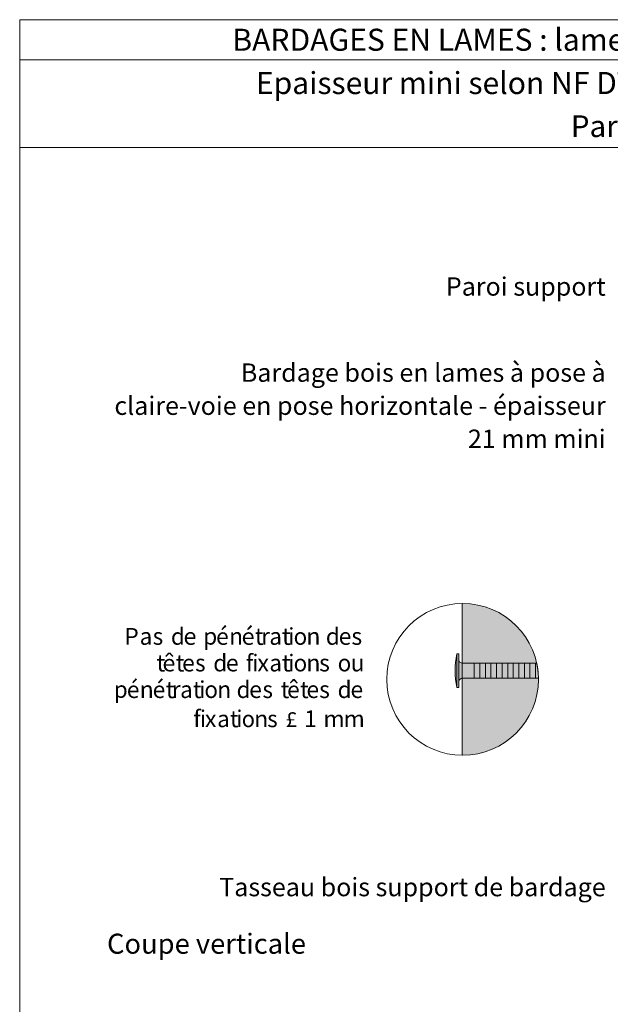
# Model space of a CAD drawing. Units: millimetres. Extents: x 0 to 4788, y 0 to 1792.
# Drawn here: x 4394 to 4571, y 1497 to 1792 of the extents above; entities that cross this region are included whole.
import ezdxf

# ---------------------------------------------------------------- set-up
doc = ezdxf.new("R2010")
doc.units = ezdxf.units.MM
doc.header["$LTSCALE"] = 2
doc.layers.add('Ech.1_1', color=7, linetype='Continuous')
doc.layers.add('Ech.1_2', color=7, linetype='Continuous')
doc.styles.add('arial-', font='arial.ttf', dxfattribs={"height": 1})
doc.styles.add('arial-b', font='arialbd.ttf', dxfattribs={"height": 1})
doc.styles.add('symbol-', font='symbol.ttf', dxfattribs={"height": 1})

msp = doc.modelspace()

# ---------------------------------------------------------------- hatches: boundary and pattern name
at = {"layer": 'Ech.1_1', "lineweight": 20, "true_color": 0x804040, "transparency": 33554687}
msp.add_hatch(color=17, dxfattribs=at).paths.add_polyline_path([(4526.86585, 1617.14779, 0.001537934), (4526.72613, 1617.14736), (4526.72613, 1571.72352, 0.001537928), (4526.86585, 1571.72309, 1)])
at = {"layer": 'Ech.1_1', "lineweight": 5, "transparency": 33554687}
h = msp.add_hatch(color=252, dxfattribs=at)
edge = h.paths.add_edge_path()
edge.add_line((4525.14363, 1591.97483), (4525.14363, 1602.04983))
edge.add_arc((4550.27004, 1597.01233), 25.62641, 168.6632794, 191.3367206)
for points in [[(4525.75474, 1591.97483), (4525.75474, 1593.64149), (4525.75474, 1600.38316), (4525.75474, 1602.04983), (4525.14363, 1602.04983), (4525.14363, 1591.97483)], [(4530.36585, 1594.7526), (4526.86585, 1594.7526, 0.414213573), (4525.75474, 1593.64149), (4525.75474, 1600.38316, 0.414213573), (4526.86585, 1599.27205), (4530.36585, 1599.27205)], [(4530.36585, 1594.7526), (4532.03252, 1594.7526), (4532.03252, 1599.27205), (4530.36585, 1599.27205)], [(4532.03252, 1594.7526), (4533.69919, 1594.7526), (4533.69919, 1599.27205), (4532.03252, 1599.27205)], [(4533.69919, 1594.7526), (4535.36585, 1594.7526), (4535.36585, 1599.27205), (4533.69919, 1599.27205)], [(4535.36585, 1594.7526), (4537.03252, 1594.7526), (4537.03252, 1599.27205), (4535.36585, 1599.27205)], [(4537.03252, 1594.7526), (4538.69919, 1594.7526), (4538.69919, 1599.27205), (4537.03252, 1599.27205)], [(4538.69918, 1594.7526), (4540.36585, 1594.7526), (4540.36585, 1599.27205), (4538.69918, 1599.27205)], [(4540.36585, 1594.7526), (4542.03252, 1594.7526), (4542.03252, 1599.27205), (4540.36585, 1599.27205)], [(4542.03252, 1594.7526), (4543.69919, 1594.7526), (4543.69919, 1599.27205), (4542.03252, 1599.27205)], [(4543.69919, 1594.7526), (4545.36585, 1594.7526), (4545.36585, 1599.27205), (4543.69919, 1599.27205)], [(4545.36585, 1594.7526), (4547.03252, 1594.7526), (4547.03252, 1599.27205), (4545.36585, 1599.27205)], [(4547.03252, 1594.7526), (4548.69919, 1594.7526), (4548.69919, 1599.27205), (4547.03252, 1599.27205)], [(4549.57599, 1594.7526, 0.050199348), (4549.05725, 1599.27205), (4548.69919, 1599.27205), (4548.69919, 1594.7526)]]:
    msp.add_hatch(color=252, dxfattribs=at).paths.add_polyline_path(points)

# ---------------------------------------------------------------- linework, layer by layer
at = {"layer": 'Ech.1_1', "color": 7, "lineweight": 20}
msp.add_line((4526.72613, 1617.14736), (4526.72613, 1571.72352), dxfattribs=at)
at = {"layer": 'Ech.1_1', "color": 190, "lineweight": 9}
for p, q in [((4525.75474, 1602.04983), (4525.14363, 1602.04983)), ((4525.14363, 1602.04983), (4525.14363, 1591.97483)), ((4525.75474, 1602.04983), (4525.75474, 1600.38316)), ((4525.75474, 1600.38316), (4525.75474, 1593.64149)), ((4549.05725, 1599.27205), (4526.86585, 1599.27205)), ((4530.36585, 1599.27205), (4530.36585, 1594.7526)), ((4532.03252, 1599.27205), (4532.03252, 1594.7526)), ((4533.69918, 1599.27205), (4533.69918, 1594.7526)), ((4535.36585, 1599.27205), (4535.36585, 1594.7526)), ((4537.03252, 1599.27205), (4537.03252, 1594.7526)), ((4538.69918, 1599.27205), (4538.69918, 1594.7526)), ((4540.36585, 1599.27205), (4540.36585, 1594.7526)), ((4542.03252, 1599.27205), (4542.03252, 1594.7526)), ((4543.69918, 1599.27205), (4543.69918, 1594.7526)), ((4545.36585, 1599.27205), (4545.36585, 1594.7526)), ((4547.03252, 1599.27205), (4547.03252, 1594.7526)), ((4548.69918, 1599.27205), (4548.69918, 1594.7526)), ((4549.57599, 1594.7526), (4526.86585, 1594.7526)), ((4525.75474, 1591.97483), (4525.14363, 1591.97483)), ((4525.75474, 1591.97483), (4525.75474, 1593.64149))]:
    msp.add_line(p, q, dxfattribs=at)
at = {"layer": 'Ech.1_1', "color": 7, "lineweight": 20, "flags": 128}
msp.add_lwpolyline([(4526.86585, 1617.14779, 0.001537934), (4526.72613, 1617.14736), (4526.72613, 1571.72352, 0.001537928), (4526.86585, 1571.72309, 1), (4526.86585, 1617.14779)], format="xyb", dxfattribs=at)
at = {"layer": 'Ech.1_1', "color": 7, "lineweight": 9}
for points in [[(4525.14363, 1591.97483), (4525.14363, 1602.04983, 0.099255582), (4525.14363, 1591.97483)], [(4530.36585, 1594.7526), (4526.86585, 1594.7526, 0.414213573), (4525.75474, 1593.64149), (4525.75474, 1600.38316, 0.414213573), (4526.86585, 1599.27205), (4530.36585, 1599.27205), (4530.36585, 1594.7526)], [(4549.57599, 1594.7526, 0.050199348), (4549.05725, 1599.27205), (4548.69919, 1599.27205), (4548.69919, 1594.7526), (4549.57599, 1594.7526)]]:
    msp.add_lwpolyline(points, format="xyb", dxfattribs=at)
for points in [[(4525.75474, 1591.97483), (4525.75474, 1593.64149), (4525.75474, 1600.38316), (4525.75474, 1602.04983), (4525.14363, 1602.04983), (4525.14363, 1591.97483), (4525.75474, 1591.97483)], [(4530.36585, 1594.7526), (4532.03252, 1594.7526), (4532.03252, 1599.27205), (4530.36585, 1599.27205), (4530.36585, 1594.7526)], [(4532.03252, 1594.7526), (4533.69919, 1594.7526), (4533.69919, 1599.27205), (4532.03252, 1599.27205), (4532.03252, 1594.7526)], [(4533.69919, 1594.7526), (4535.36585, 1594.7526), (4535.36585, 1599.27205), (4533.69919, 1599.27205), (4533.69919, 1594.7526)], [(4535.36585, 1594.7526), (4537.03252, 1594.7526), (4537.03252, 1599.27205), (4535.36585, 1599.27205), (4535.36585, 1594.7526)], [(4537.03252, 1594.7526), (4538.69919, 1594.7526), (4538.69919, 1599.27205), (4537.03252, 1599.27205), (4537.03252, 1594.7526)], [(4538.69918, 1594.7526), (4540.36585, 1594.7526), (4540.36585, 1599.27205), (4538.69918, 1599.27205), (4538.69918, 1594.7526)], [(4540.36585, 1594.7526), (4542.03252, 1594.7526), (4542.03252, 1599.27205), (4540.36585, 1599.27205), (4540.36585, 1594.7526)], [(4542.03252, 1594.7526), (4543.69919, 1594.7526), (4543.69919, 1599.27205), (4542.03252, 1599.27205), (4542.03252, 1594.7526)], [(4543.69919, 1594.7526), (4545.36585, 1594.7526), (4545.36585, 1599.27205), (4543.69919, 1599.27205), (4543.69919, 1594.7526)], [(4545.36585, 1594.7526), (4547.03252, 1594.7526), (4547.03252, 1599.27205), (4545.36585, 1599.27205), (4545.36585, 1594.7526)], [(4547.03252, 1594.7526), (4548.69919, 1594.7526), (4548.69919, 1599.27205), (4547.03252, 1599.27205), (4547.03252, 1594.7526)]]:
    msp.add_lwpolyline(points, dxfattribs=at)
at = {"layer": 'Ech.1_1', "color": 190, "lineweight": 15}
msp.add_circle((4526.86585, 1594.43544), 22.71235, dxfattribs=at)
at = {"layer": 'Ech.1_1', "color": 190, "lineweight": 9}
for centre, radius, start, end in [((4550.27004, 1597.01233), 25.62641, 168.6632794, 191.3367206), ((4526.86585, 1600.38316), 1.11111, 179.999999, 270.000001), ((4526.86585, 1593.64149), 1.11111, 89.999999, 180.0000011)]:
    msp.add_arc(centre, radius, start, end, dxfattribs=at)
at = {"layer": 'Ech.1_2', "color": 190, "lineweight": 15}
msp.add_line((4788.30034, 1779.84071), (4394.30034, 1779.84071), dxfattribs=at)
for points in [[(4788.30034, 1753.63393), (4394.30034, 1753.63393), (4394.30034, 1791.84071), (4788.30034, 1791.84071), (4788.30034, 1753.63393)], [(4788.30034, 1249.84071), (4788.30034, 1791.84071), (4394.30034, 1791.84071), (4394.30034, 1249.84071), (4788.30034, 1249.84071)]]:
    msp.add_lwpolyline(points, dxfattribs=at)

# ---------------------------------------------------------------- texts
at = {"layer": 'Ech.1_2', "color": 190}
for s, style, p in [('BARDAGES EN LAMES : lames à claire-voie - pose horizontale', 'arial-b', (4457.94417, 1782.54071)), ('Epaisseur mini selon NF DTU 41.2 - hors exigences feu façade', 'arial-', (4464.99624, 1769.58733))]:
    msp.add_text(s, height=6.6, dxfattribs=dict(at, style=style)).set_placement(p)
at = {"layer": 'Ech.1_2', "color": 7}
for s, height, style, width, p in [('P', 5.02868, 'arial-', 0.986412, (4425.6542, 1604.7794)), ('d', 5.03198, 'arial-', 0.983463, (4439.56455, 1604.7761)), ('é', 5.00733, 'arial-', 1.005964, (4453.06348, 1604.77571)), ('é', 5.00733, 'arial-', 1.031113, (4460.70063, 1604.77571)), ('t', 5.08975, 'arial-', 0.97898, (4464.70814, 1604.74649)), ('t', 5.08975, 'arial-', 1.025598, (4472.76599, 1604.74649)), ('i', 5.02868, 'arial-', 0.950591, (4474.71458, 1604.7794)), ('d', 5.03198, 'arial-', 0.983463, (4485.92993, 1604.7761)), ('a', 5.09289, 'arial-', 0.964337, (4430.22811, 1604.77708)), ('s', 5.09289, 'arial-', 0.96047, (4434.12712, 1604.77708)), ('e', 5.09289, 'arial-', 1.013791, (4443.31361, 1604.77708)), ('p', 5.02209, 'arial-', 0.985399, (4449.2533, 1604.82954)), ('n', 5.08975, 'arial-', 0.98231, (4456.97617, 1604.7794)), ('r', 5.08975, 'arial-', 0.965813, (4466.56427, 1604.7794)), ('a', 5.09289, 'arial-', 0.964337, (4469.03391, 1604.77708)), ('o', 5.09289, 'arial-', 0.973017, (4476.27512, 1604.77708)), ('n', 5.08975, 'arial-', 1.010376, (4480.06172, 1604.7794)), ('e', 5.09289, 'arial-', 0.989064, (4489.7694, 1604.77708)), ('s', 5.09289, 'arial-', 0.987912, (4493.58974, 1604.77708)), ('t', 5.08975, 'arial-', 1.025598, (4435.22012, 1596.78442)), ('ê', 5.00733, 'arial-', 1.031113, (4437.01397, 1596.81364)), ('t', 5.08975, 'arial-', 0.97898, (4441.02148, 1596.78442)), ('e', 5.09289, 'arial-', 0.989064, (4442.90006, 1596.815)), ('s', 5.09289, 'arial-', 0.96047, (4446.8104, 1596.815)), ('d', 5.03198, 'arial-', 0.983463, (4452.24783, 1596.81403)), ('e', 5.09289, 'arial-', 0.989064, (4456.00332, 1596.815)), ('f', 5.02703, 'arial-', 0.987513, (4461.99135, 1596.81733)), ('i', 5.02868, 'arial-', 0.950591, (4463.96319, 1596.81733)), ('x', 5.08648, 'arial-', 1.000075, (4465.44882, 1596.81733)), ('a', 5.09289, 'arial-', 0.964337, (4469.03391, 1596.815)), ('t', 5.08975, 'arial-', 1.025598, (4472.76599, 1596.78442)), ('i', 5.02868, 'arial-', 0.950591, (4474.71458, 1596.81733)), ('o', 5.09289, 'arial-', 0.973017, (4476.27512, 1596.815)), ('n', 5.08975, 'arial-', 1.010376, (4480.06172, 1596.81733)), ('s', 5.09289, 'arial-', 0.987912, (4483.93029, 1596.815)), ('o', 5.09289, 'arial-', 0.973017, (4489.46237, 1596.815)), ('u', 5.08975, 'arial-', 0.983984, (4493.36035, 1596.81495)), ('é', 5.00733, 'arial-', 1.005964, (4426.35299, 1588.85156)), ('é', 5.00733, 'arial-', 1.005964, (4434.08056, 1588.85156)), ('i', 5.02868, 'arial-', 1.08639, (4447.94059, 1588.85526)), ('d', 5.03198, 'arial-', 0.983463, (4459.21944, 1588.85196)), ('ê', 5.00733, 'arial-', 1.005964, (4474.31428, 1588.85156)), ('d', 5.03198, 'arial-', 0.983463, (4489.45773, 1588.85196)), ('p', 5.02209, 'arial-', 0.985399, (4422.45881, 1588.9054)), ('n', 5.08975, 'arial-', 1.010376, (4430.16855, 1588.85526)), ('t', 5.08975, 'arial-', 1.025598, (4437.99196, 1588.82234)), ('r', 5.08975, 'arial-', 0.965813, (4439.85378, 1588.85526)), ('a', 5.09289, 'arial-', 0.964337, (4442.32342, 1588.85293)), ('t', 5.08975, 'arial-', 0.97898, (4446.14519, 1588.82234)), ('o', 5.09289, 'arial-', 0.973017, (4449.56463, 1588.85293)), ('n', 5.08975, 'arial-', 0.98231, (4453.44837, 1588.85526)), ('e', 5.09289, 'arial-', 0.989064, (4462.97492, 1588.85293)), ('s', 5.09289, 'arial-', 0.96047, (4466.96926, 1588.85293)), ('t', 5.08975, 'arial-', 0.97898, (4472.4357, 1588.82234)), ('t', 5.08975, 'arial-', 0.97898, (4478.23138, 1588.82234)), ('e', 5.09289, 'arial-', 0.989064, (4480.10995, 1588.85293)), ('s', 5.09289, 'arial-', 0.987912, (4483.93029, 1588.85293)), ('e', 5.09289, 'arial-', 0.989064, (4493.2972, 1588.85293)), ('f', 5.02703, 'arial-', 0.987513, (4446.28424, 1580.13888)), ('i', 5.02868, 'arial-', 0.950591, (4448.25608, 1580.13888)), ('i', 5.02868, 'arial-', 0.950591, (4459.17546, 1580.13888)), ('x', 4.97088, 'arial-', 1.023333, (4449.74171, 1580.13888)), ('a', 4.98218, 'arial-', 0.985767, (4453.4108, 1580.13479)), ('t', 5.00492, 'arial-', 0.995573, (4457.23256, 1580.10512)), ('o', 4.98218, 'arial-', 0.969774, (4460.74169, 1580.13479)), ('n', 4.97665, 'arial-', 1.033339, (4464.43861, 1580.13888)), ('s', 4.98218, 'arial-', 0.981814, (4468.39718, 1580.13479)), ('£', 4.57485, 'symbol-', 1.012977, (4473.86793, 1580.13888)), ('1', 5.00864, 'arial-', 1.002558, (4479.4356, 1580.13888)), ('m', 4.97665, 'arial-', 1.014047, (4485.19427, 1580.13888)), ('m', 4.97665, 'arial-', 1.014047, (4491.24192, 1580.13888))]:
    msp.add_text(s, height=height, dxfattribs=dict(at, style=style, width=width)).set_placement(p)
at = {"layer": 'Ech.1_2', "color": 4, "true_color": 0x00ffff, "line_spacing_factor": 1.08}
for s, insert, char_height, width, attachment_point in [('{\\fArial|b0|i0;\\W1.000000;\\H6.500000;\\c16711848;Partie courante}', (4591.30034, 1763.22673), 6.5, 387.5, 2), ('{\\fArial|b0|i0;\\W1.000000;\\H5.500000;\\c16711848;Paroi support}', (4569.69669, 1714.75293), 5.5, 73.4925035, 3), ('{\\fArial|b0|i0;\\W1.000000;\\H5.500000;\\c16711848;Bardage bois en lames à pose à claire-voie en pose horizontale - épaisseur 21 mm mini}', (4569.69669, 1688.98012), 5.5, 147.1287034, 3), ('{\\fArial|b0|i0;\\W1.000000;\\H5.500000;\\c16711848;Tasseau bois support de bardage}', (4569.69669, 1535.03177), 5.5, 146.4107904, 3), ('{\\fArial|b1|i1;\\W1.000000;\\H6.000000;\\c16711848;Coupe verticale}', (4450.21877, 1518.33064), 6, 72.5037112, 2)]:
    msp.add_mtext(s, dxfattribs=dict(at, insert=insert, char_height=char_height, width=width, attachment_point=attachment_point))

doc.saveas('drawing.dxf')
